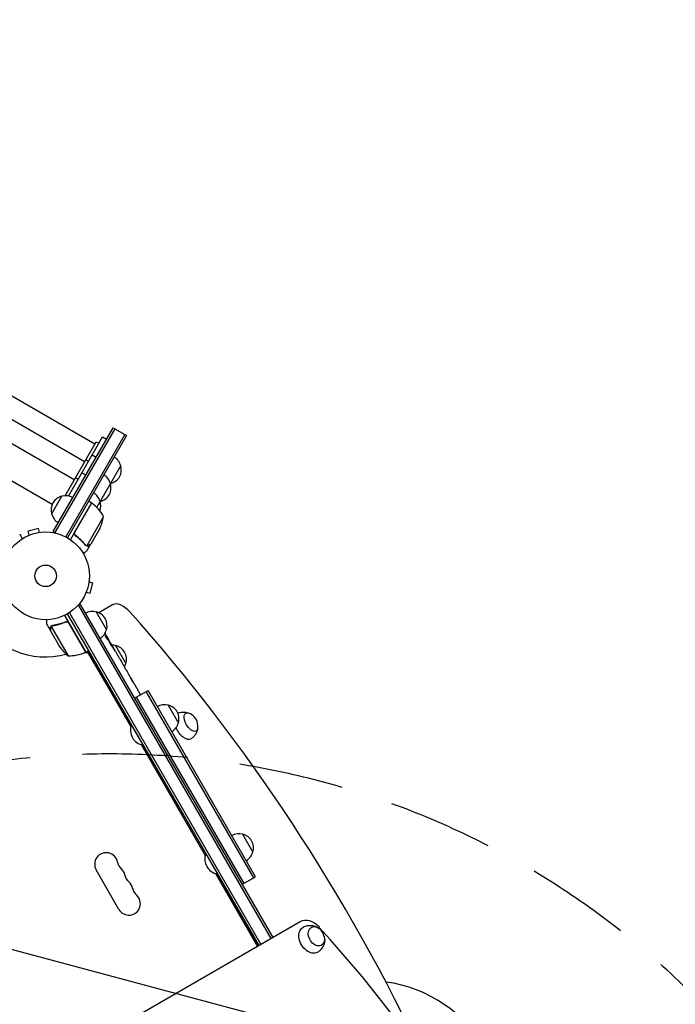
# Model space of a CAD drawing. Units: millimetres. Extents: x -4216 to 3552, y -4062 to 3560.
# Drawn here: x 906 to 1698, y 23 to 1213 of the extents above; entities that cross this region are included whole.
import ezdxf

# ---------------------------------------------------------------- set-up
doc = ezdxf.new("R2010")
doc.units = ezdxf.units.MM
doc.header["$LTSCALE"] = 20
doc.linetypes.add('HIDDEN', pattern=[9.525, 6.35, -3.175])
for name, color, linetype in [('2d', 230, 'Continuous'), ('AS-Free_Space', 31, 'HIDDEN'), ('AS-Free_Space_Hatch', 31, 'HIDDEN')]:
    doc.layers.add(name, color=color, linetype=linetype)

msp = doc.modelspace()

# ---------------------------------------------------------------- hatches: boundary and pattern name
at = {"layer": 'AS-Free_Space_Hatch'}
h = msp.add_hatch(dxfattribs=at)
h.set_pattern_fill('ANSI31', color=256, scale=100, angle=30)
h.set_pattern_definition([(345, (1880.05, -174.33), (82.175, 306.681), [])])
edge = h.paths.add_edge_path()
edge.add_line((1880.1, -174.3), (2929.1, -1991.3))
edge.add_arc((2063, -2491.3), 1000, -60, 30, ccw=False)
edge.add_arc((2063, -2491.3), 1000, 210, 300, ccw=False)
edge.add_line((1197, -2991.3), (148, -1174.3))
edge.add_arc((1014, -674.3), 1000, 120, 210, ccw=False)
edge.add_arc((1014, -674.3), 1000, 30, 120, ccw=False)

# ---------------------------------------------------------------- linework, layer by layer
at = {"layer": '2d'}
for p, q in [((996.7, 700.3), (108.1, 1213.3)), ((984.2, 678.7), (95.6, 1191.7)), ((971.7, 657), (83.1, 1170)), ((945, 627.4), (70.9, 1132.1)), ((946, 594.5), (1018.5, 720.1)), ((1020.7, 718.8), (948.2, 593.2)), ((1018.5, 720.1), (1034.9, 710.6)), ((960.6, 637.8), (998.2, 702.9)), ((1032.8, 711.8), (961.3, 588.1)), ((1034.9, 710.6), (963.5, 586.9)), ((964.5, 637.5), (1005.7, 709)), ((998.2, 702.9), (1001.2, 701.2)), ((1005.7, 709), (1010.5, 706.2)), ((985.7, 681.3), (988.7, 679.5)), ((993.2, 687.3), (998, 684.6)), ((1027.8, 674.3), (998.8, 624)), ((973.2, 659.6), (976.2, 657.9)), ((980.7, 665.7), (985.5, 662.9)), ((944.3, 615.6), (956.8, 637.3)), ((992.6, 629.3), (989.2, 631.3)), ((992.6, 629.3), (966.9, 584.8)), ((972.4, 593.8), (992.8, 629.2)), ((1007.1, 612.8), (986.7, 577.4)), ((928.5, 598.1), (915.9, 594.8)), ((929.7, 593.5), (928.5, 598.1)), ((1002.5, 598.4), (991.5, 579.4)), ((915.7, 589.5), (915.8, 589.6)), ((915.7, 589.5), (915.8, 589.5)), ((917.1, 590.1), (915.9, 594.8)), ((931.2, 593.7), (931.2, 593.7)), ((931.2, 593.7), (931.2, 593.7)), ((946, 594.5), (949.4, 592.5)), ((973.9, 589.3), (972.6, 590.1)), ((985.7, 577.8), (985.7, 577.8)), ((991.4, 579.2), (986.5, 570.7)), ((991.4, 579.2), (991.3, 579.3)), ((989.5, 533.7), (994.2, 532.4)), ((989.7, 535.2), (989.7, 535.1)), ((989.7, 535.2), (989.7, 535.2)), ((990.8, 519.9), (994.2, 532.4)), ((985.6, 519.8), (985.6, 519.7)), ((985.6, 519.7), (985.6, 519.7)), ((986.2, 521.1), (990.8, 519.9)), ((978.9, 506.5), (975.5, 504.6)), ((976.7, 505.3), (1209.3, 102.4)), ((978.9, 506.5), (1211.5, 103.6)), ((1018, 506), (1001.2, 496.3)), ((960, 493.2), (985.7, 448.7)), ((1195, 94.1), (963.5, 495.1)), ((965.7, 496.4), (1197.2, 95.4)), ((998, 497.4), (1010.5, 475.7)), ((942.9, 474.8), (938, 483.3)), ((943.8, 479.8), (964.2, 444.4)), ((944.5, 480.4), (944.5, 480.4)), ((960.4, 484.9), (961.7, 485.6)), ((985.5, 448.6), (965.1, 484)), ((942.9, 474.8), (943, 474.8)), ((943, 474.6), (954, 455.6)), ((1011.8, 464.3), (1012.4, 464.7)), ((1012.4, 464.7), (1012.4, 464.7)), ((1012.9, 463.1), (1013.5, 463.5)), ((1015.6, 459.1), (1016, 459.3)), ((1016.8, 457.9), (1018.3, 455.2)), ((1021.5, 456.6), (1034, 435)), ((984.5, 448.2), (988.3, 448.2)), ((985.7, 448.7), (989.2, 450.7)), ((987.4, 449.7), (1040, 358.7)), ((1040, 358.9), (987.5, 449.8)), ((1021.3, 450.1), (1021.3, 450.1)), ((1021.3, 450.1), (1023.3, 446.6)), ((1027.4, 439.5), (1030.5, 434.2)), ((1033.3, 429.3), (1032.2, 431.1)), ((1032.8, 430.1), (1032.8, 430.1)), ((1035, 426.3), (1037, 422.9)), ((1039.7, 418.2), (1039.7, 418.2)), ((1043.7, 411.1), (1039.7, 418)), ((1042.4, 413.5), (1040.4, 416.9)), ((1042.4, 413.5), (1042.4, 413.5)), ((1045.4, 408.3), (1046.9, 405.7)), ((1044.4, 393), (1060.9, 402.5)), ((1046.6, 394.2), (1176.6, 169.1)), ((1049.5, 401.1), (1048.5, 402.9)), ((1051.1, 398.4), (1051.8, 397.2)), ((1188.7, 176.1), (1058.7, 401.2)), ((1190.9, 177.3), (1060.9, 402.5)), ((1085, 384.7), (1097.5, 363)), ((1041, 361), (1040.6, 360.7)), ((1040.6, 360.7), (1054.6, 336.5)), ((1052.5, 336.9), (1130, 202.8)), ((1052.7, 336.9), (1130, 203)), ((1055, 336.7), (1054.6, 336.5)), ((1175, 228.8), (1187.5, 207.1)), ((1131, 205.1), (1130.6, 204.8)), ((1130.6, 204.8), (1144.6, 180.6)), ((1025.6, 137.8), (998.1, 185.4)), ((1142.5, 181), (1193.3, 93.1)), ((1193.4, 93.2), (1142.7, 181)), ((1145, 180.8), (1144.6, 180.6)), ((1174.4, 167.8), (1190.9, 177.3)), ((1244.6, 122.7), (208.5, -475.5))]:
    msp.add_line(p, q, dxfattribs=at)
for radius in [53, 13]:
    msp.add_circle((937, 541), radius, dxfattribs=at)
for centre, radius, start, end in [((1011.3, 670), 17, 14.1865, 59.3587), ((1011.6, 669.2), 17, 282.6679, 17.3321), ((998.8, 648.3), 17, 14.1865, 59.3587), ((999.1, 647.5), 17, 282.6679, 17.3321), ((1010.8, 669.1), 17, 285.1042, 285.8135), ((960.6, 620.7), 17, 102.6679, 197.3321), ((961.4, 620.8), 17, 60.6413, 105.8135), ((986.3, 626.7), 17, 14.1865, 59.3587), ((986.6, 625.9), 17, 339.1024, 17.3321), ((998.3, 647.4), 17, 285.1042, 285.8135), ((991.2, 626.7), 3, 53.5272, 56.8088), ((963.2, 588.9), 50, 28.6503, 53.5272), ((960.9, 619.9), 17, 194.1865, 239.3587), ((985.8, 625.8), 17, 254.2697, 254.9663), ((957.7, 620.6), 50, 333.6243, 351.1002), ((937, 541), 98, 211.1694, 284.7999), ((993.5, 480.9), 17, 74.1865, 119.3587), ((994.3, 480.8), 17, 342.6679, 77.3321), ((994, 480), 17, 300.6413, 345.8135), ((810.2, 338.7), 238.6, 31.5469, 33.7486), ((995.6, 483.3), 50, 213.6243, 231.1002), ((937, 541), 98, 297.5437, 297.6607), ((810.2, 338.7), 238.6, 30, 30.3736), ((1017, 440.2), 17, 74.1865, 89.2567), ((1017.8, 440.1), 17, 342.6679, 77.3321), ((965.4, 494.4), 50, 268.6503, 293.5272), ((984.2, 451.3), 3, 293.5272, 296.8088), ((1017.5, 439.3), 17, 330.6162, 345.8135), ((1080.5, 368.2), 17, 74.1865, 119.3587), ((1081.3, 368.1), 17, 342.6679, 77.3321), ((1104.1, 359.1), 17, 351.4989, 68.5011), ((1057.8, 354.5), 18.3, 160.1905, 259.8095), ((1081, 367.3), 17, 300.6413, 345.8135), ((1170.5, 212.3), 17, 74.1865, 119.3587), ((1171.3, 212.2), 17, 342.6679, 77.3321), ((1010.2, 192.4), 13.9, 10.8901, 210), ((1147.8, 198.6), 18.3, 160.1905, 259.8095), ((1171, 211.4), 17, 300.6413, 345.8135), ((1037.7, 197.6), 14.1, 190.8901, 229.1099), ((1019.3, 176.5), 13.9, 10.8901, 49.1099), ((1046.8, 181.8), 14.1, 190.8901, 229.1099), ((1028.5, 160.6), 13.9, 10.8901, 49.1099), ((1037.7, 144.7), 13.9, 210, 49.1099), ((1056, 165.9), 14.1, 190.8901, 229.1099), ((1257.3, 101.2), 17, 13.4317, 46.5683), ((1325.9, -113.5), 165, 336.5273, 82.1957)]:
    msp.add_arc(centre, radius, start, end, dxfattribs=at)
for centre, major_axis, ratio, start_param, end_param in [((1033, 480), (-15, 26), 0.5, -1.168931, 0), ((804.6, -160.2), (-577.7, 1000.6), 0.5, -1.740111, -1.168931), ((815.4, 330.4), (201.5, 127.2), 0.469984, 0.050241, 0.08068), ((830.9, 302.7), (201.8, 127.6), 0.30935, -0.002563, 0.003985), ((848.9, 271.5), (201.7, 127.8), 0.329279, -0.013582, -0.00443), ((1257.1, 101.1), (-12.5, 21.7), 0.707107, -1.263941, 0), ((817.2, -507.4), (-520.7, 901.8), 0.707107, -1.877652, -1.263941)]:
    msp.add_ellipse(centre, major_axis=major_axis, ratio=ratio, start_param=start_param, end_param=end_param, dxfattribs=at)
at = {"layer": '2d', "extrusion": (0, 0, -1)}
for centre, major_axis, ratio, start_param, end_param in [((809.3, 341.5), (226.9, 71.2), 0.987086, -0.276028, -0.257971), ((810.5, 338.3), (174.3, 162.8), 0.987978, 0.162375, 0.187622), ((806.1, 346.4), (210.9, 111), 0.462192, -0.117477, -0.0806), ((815.2, 331.4), (195.8, 134.8), 0.898331, 0.022509, 0.047122), ((833.2, 298.8), (234.3, -430.1), 0.486532, -1.677064, -1.676329), ((782.9, 385.8), (306.6, -509.7), 0.400689, -1.471339, -1.461569), ((811.9, 335.7), (-213.8, -106.4), 0.587825, -3.178031, -3.166892), ((821.5, 319.1), (211.4, 110.9), 0.30935, -0.002563, 0.003985), ((1112.7, 364.1), (-6.3, 10.8), 0.5, -1.570796, 0.561156), ((1103.7, 358.9), (8.7, -15.2), 0.5, 0, 1.745815), ((1112.7, 364.1), (6.3, -10.8), 0.5, -0.561156, 1.570796), ((1103.7, 358.9), (8.7, -15.2), 0.5, -0.006462, 0), ((1257.1, 101.1), (-8.8, 15.2), 0.707107, -0.852324, 0.011193), ((1264.4, 105.3), (6.3, -10.8), 0.707107, -1.172537, 3.860065), ((1264.4, 105.3), (6.3, -10.8), 0.707107, -2.42312, -1.969056), ((1257.1, 101.1), (8.8, -15.2), 0.707107, -0.011193, 2.289269)]:
    msp.add_ellipse(centre, major_axis=major_axis, ratio=ratio, start_param=start_param, end_param=end_param, dxfattribs=at)
at = {"layer": '2d'}
for points, knots in [([(905.7, 591.5), (905.7, 591.5), (905.7, 591.5), (905.7, 591.4), (905.7, 591.4), (905.7, 591.4), (905.7, 591.4), (905.7, 591.4), (905.7, 591.4), (905.8, 591.3), (905.8, 591.2), (906, 590.9), (906.2, 590.5), (906.6, 589.8), (906.8, 589.6), (907.1, 589), (907.3, 588.7), (907.8, 587.8), (908.2, 587.1), (908.7, 586.2), (908.8, 586.1), (908.9, 585.9)], [0.03093242, 0.03093242, 0.03093242, 0.03093242, 0.03756195, 0.03756195, 0.04131815, 0.04131815, 0.04225719, 0.04225719, 0.04319624, 0.04319624, 0.04507434, 0.04507434, 0.04883054, 0.04883054, 0.05070863, 0.05070863, 0.05258673, 0.05258673, 0.05634293, 0.05634293, 0.05718798, 0.05718798, 0.05718798, 0.05718798]), ([(972.9, 589.8), (972.8, 589.9), (972.6, 590.1), (972.4, 590.3), (972.3, 590.5), (972.1, 590.8), (972, 590.9), (971.9, 591.3), (971.8, 591.4), (971.7, 591.8), (971.7, 592), (971.7, 592.3), (971.7, 592.5), (971.8, 592.9), (971.8, 593.1), (971.9, 593.4), (972, 593.6), (972.1, 593.7)], [0, 0, 0, 0, 0.000547232, 0.000547232, 0.001094464, 0.001094464, 0.001641696, 0.001641696, 0.002188928, 0.002188928, 0.002736159, 0.002736159, 0.003283391, 0.003283391, 0.003830623, 0.003830623, 0.004377855, 0.004377855, 0.004377855, 0.004377855]), ([(973.2, 589.9), (973, 590.1), (972.8, 590.2), (972.5, 590.6), (972.4, 590.7), (972.3, 590.9), (972.2, 591.1), (972.1, 591.5), (972, 591.7), (972, 592.1), (972, 592.3), (972, 592.6), (972, 592.7), (972, 592.8)], [0, 0, 0, 0, 0.000839577, 0.000839577, 0.001259366, 0.001259366, 0.001679155, 0.001679155, 0.002518732, 0.002518732, 0.002938521, 0.002938521, 0.00335831, 0.00335831, 0.00335831, 0.00335831]), ([(972.9, 589.8), (975.2, 588.1), (977.4, 586.3), (979.9, 583.9), (980.3, 583.4), (981.3, 582.4), (981.8, 581.9), (983.1, 580.4), (984, 579.4), (984.8, 578.3)], [0.00267622, 0.00267622, 0.00267622, 0.00267622, 0.01136401, 0.01136401, 0.01353595, 0.01353595, 0.0157079, 0.0157079, 0.0200518, 0.0200518, 0.0200518, 0.0200518]), ([(984.9, 578.5), (983.3, 580.6), (981.5, 582.6), (977.6, 586.4), (975.5, 588.2), (973.2, 589.9)], [0, 0, 0, 0, 0.00859307, 0.00859307, 0.01718614, 0.01718614, 0.01718614, 0.01718614]), ([(986.8, 577.2), (986.8, 577.2), (986.7, 577.2), (986.5, 577.3), (986.4, 577.3), (986.2, 577.3), (986.1, 577.4), (985.9, 577.5), (985.7, 577.5), (985.6, 577.6)], [0, 0, 0, 0, 0.00051115, 0.00051115, 0.001022301, 0.001022301, 0.001533451, 0.001533451, 0.002044601, 0.002044601, 0.002044601, 0.002044601]), ([(988.6, 577.6), (988.5, 577.5), (988.3, 577.4), (988.1, 577.4), (988, 577.3), (987.9, 577.3), (987.9, 577.3), (987.8, 577.3), (987.8, 577.3), (987.7, 577.3), (987.7, 577.3), (987.7, 577.3), (987.4, 577.2), (987.1, 577.2), (986.8, 577.2)], [0, 0, 0, 0, 0.25, 0.25, 0.375, 0.375, 0.4375, 0.46875, 0.484375, 0.492187, 0.492187, 0.5, 0.5, 1, 1, 1, 1]), ([(987.1, 577.4), (987.3, 577.4), (987.6, 577.4), (988, 577.5), (988.2, 577.5), (988.4, 577.6), (988.6, 577.7), (988.7, 577.8)], [0, 0, 0, 0, 0.00218234, 0.00218234, 0.003273511, 0.003273511, 0.004364681, 0.004364681, 0.004364681, 0.004364681]), ([(988.7, 577.8), (989.5, 578.2), (990.1, 578.5), (991, 579.1), (991.3, 579.3), (991.5, 579.4)], [0, 0, 0, 0, 0.00517024, 0.00517024, 0.01034048, 0.01034048, 0.01034048, 0.01034048]), ([(982.4, 568.4), (982.9, 568.6), (983.3, 568.8), (984, 569.2), (984.3, 569.4), (984.7, 569.6), (984.8, 569.8), (985, 569.9), (985.1, 569.9), (985.2, 570), (986.1, 570.5), (986.5, 570.7), (986.5, 570.7)], [0.0535022, 0.0535022, 0.0535022, 0.0535022, 0.125, 0.125, 0.1875, 0.1875, 0.21875, 0.234375, 0.234375, 0.25, 0.25, 0.5, 0.5, 0.5, 0.5]), ([(938, 488), (938, 487.5), (938, 487), (938, 486.2), (938, 485.9), (938, 485.4), (938, 485.2), (938, 485), (938, 484.9), (938, 484.8), (938, 483.8), (938, 483.3), (938, 483.3)], [0.0535022, 0.0535022, 0.0535022, 0.0535022, 0.125, 0.125, 0.1875, 0.1875, 0.21875, 0.234375, 0.234375, 0.25, 0.25, 0.5, 0.5, 0.5, 0.5]), ([(942.9, 478), (942.9, 478.2), (943, 478.3), (943, 478.6), (943, 478.7), (943, 478.8), (943.1, 478.8), (943.1, 478.9), (943.1, 478.9), (943.1, 479), (943.1, 479), (943.1, 479), (943.2, 479.3), (943.3, 479.5), (943.5, 479.8)], [0, 0, 0, 0, 0.25, 0.25, 0.375, 0.375, 0.4375, 0.46875, 0.484375, 0.492187, 0.492187, 0.5, 0.5, 1, 1, 1, 1]), ([(943.5, 479.5), (943.4, 479.3), (943.3, 479), (943.1, 478.6), (943.1, 478.5), (943.1, 478.2), (943, 478), (943, 477.8)], [0, 0, 0, 0, 0.00218234, 0.00218234, 0.003273511, 0.003273511, 0.004364681, 0.004364681, 0.004364681, 0.004364681]), ([(943, 477.8), (943, 477), (943, 476.3), (943, 475.2), (943, 474.8), (943, 474.6)], [0, 0, 0, 0, 0.00517024, 0.00517024, 0.01034048, 0.01034048, 0.01034048, 0.01034048]), ([(943.5, 479.8), (943.5, 479.8), (943.6, 479.9), (943.7, 480), (943.8, 480.1), (943.9, 480.2), (944, 480.3), (944.2, 480.5), (944.3, 480.6), (944.4, 480.6)], [0, 0, 0, 0, 0.00051115, 0.00051115, 0.001022301, 0.001022301, 0.001533451, 0.001533451, 0.002044601, 0.002044601, 0.002044601, 0.002044601]), ([(961.4, 485.5), (958.7, 484.3), (956.1, 483.4), (952.8, 482.5), (952.1, 482.3), (950.8, 482), (950.1, 481.8), (948.1, 481.4), (946.8, 481.2), (945.5, 481)], [0.00267622, 0.00267622, 0.00267622, 0.00267622, 0.01136401, 0.01136401, 0.01353595, 0.01353595, 0.0157079, 0.0157079, 0.0200518, 0.0200518, 0.0200518, 0.0200518]), ([(945.6, 480.8), (948.2, 481.2), (950.8, 481.7), (956, 483.2), (958.7, 484.1), (961.3, 485.3)], [0, 0, 0, 0, 0.00859307, 0.00859307, 0.01718614, 0.01718614, 0.01718614, 0.01718614]), ([(961.3, 485.3), (961.6, 485.4), (961.8, 485.4), (962.2, 485.5), (962.4, 485.5), (962.7, 485.5), (962.8, 485.5), (963.2, 485.4), (963.5, 485.3), (963.9, 485.2), (964, 485.1), (964.2, 485), (964.3, 484.9), (964.5, 484.8)], [0, 0, 0, 0, 0.000839577, 0.000839577, 0.001259366, 0.001259366, 0.001679155, 0.001679155, 0.002518732, 0.002518732, 0.002938521, 0.002938521, 0.00335831, 0.00335831, 0.00335831, 0.00335831]), ([(961.4, 485.5), (961.5, 485.6), (961.7, 485.6), (962.1, 485.7), (962.3, 485.7), (962.6, 485.8), (962.8, 485.8), (963.2, 485.7), (963.3, 485.7), (963.7, 485.6), (963.9, 485.5), (964.2, 485.3), (964.3, 485.2), (964.6, 485), (964.7, 484.8), (965, 484.6), (965.1, 484.4), (965.2, 484.3)], [0, 0, 0, 0, 0.000547232, 0.000547232, 0.001094464, 0.001094464, 0.001641696, 0.001641696, 0.002188928, 0.002188928, 0.002736159, 0.002736159, 0.003283391, 0.003283391, 0.003830623, 0.003830623, 0.004377855, 0.004377855, 0.004377855, 0.004377855]), ([(1011.4, 464.8), (1011.4, 464.9), (1011.3, 464.9), (1011.2, 465), (1011.2, 465.1), (1011.1, 465.2), (1011, 465.3), (1010.9, 465.4), (1010.9, 465.5), (1010.7, 465.7), (1010.7, 465.8), (1010.6, 466), (1010.5, 466.1), (1010.4, 466.2), (1010.3, 466.3), (1010.2, 466.5), (1010.1, 466.6), (1010, 466.9), (1009.8, 467.1), (1009.7, 467.4), (1009.6, 467.6), (1009.5, 467.9), (1009.4, 468), (1009.4, 468.1), (1009.4, 468.1), (1009.4, 468.2), (1009.4, 468.2), (1009.4, 468.1), (1009.5, 468.1), (1009.5, 468.1), (1009.6, 468)], [0.000504699, 0.000504699, 0.000504699, 0.000504699, 0.000848397, 0.000848397, 0.001192095, 0.001192095, 0.001535792, 0.001535792, 0.00187949, 0.00187949, 0.002223188, 0.002223188, 0.002566885, 0.002566885, 0.002910583, 0.002910583, 0.003254281, 0.003254281, 0.003941676, 0.003941676, 0.004629072, 0.004629072, 0.005316467, 0.005316467, 0.006003862, 0.006003862, 0.006003862, 0.006502526, 0.006502526, 0.00700119, 0.00700119, 0.00700119, 0.00700119]), ([(1012.1, 465.2), (1012, 465.5), (1011.7, 465.9), (1011.4, 466.5), (1011.3, 466.7), (1011, 467.1), (1010.9, 467.3), (1010.7, 467.5)], [0.000012654, 0.000012654, 0.000012654, 0.000012654, 0.001527228, 0.001527228, 0.002284515, 0.002284515, 0.003041801, 0.003041801, 0.003041801, 0.003041801]), ([(1011.7, 466.2), (1011.8, 466), (1011.9, 465.8), (1012.2, 465.5), (1012.3, 465.3), (1012.5, 465), (1012.6, 464.8), (1012.8, 464.5), (1012.8, 464.4), (1013, 464.1), (1013.1, 464), (1013.2, 463.8), (1013.3, 463.7), (1013.4, 463.6), (1013.4, 463.5), (1013.4, 463.5), (1013.5, 463.5), (1013.5, 463.5)], [0.000001399, 0.000001399, 0.000001399, 0.000001399, 0.000597808, 0.000597808, 0.001194216, 0.001194216, 0.001790625, 0.001790625, 0.002387034, 0.002387034, 0.002983443, 0.002983443, 0.003579851, 0.003579851, 0.00417626, 0.00417626, 0.004772669, 0.004772669, 0.004772669, 0.004772669]), ([(1012.2, 464.8), (1012.3, 464.7), (1012.3, 464.7), (1012.4, 464.6), (1012.4, 464.6), (1012.4, 464.7), (1012.3, 464.9), (1012.1, 465.2)], [0.000008673, 0.000008673, 0.000008673, 0.000008673, 0.000638311, 0.000638311, 0.00126795, 0.00126795, 0.002527227, 0.002527227, 0.002527227, 0.002527227]), ([(1015.9, 459.2), (1015.9, 459.2), (1015.9, 459.2), (1015.9, 459.3), (1015.8, 459.3), (1015.8, 459.4), (1015.7, 459.5), (1015.6, 459.6), (1015.6, 459.7), (1015.5, 459.9), (1015.4, 460), (1015.2, 460.3), (1015.2, 460.4), (1014.9, 460.8), (1014.8, 461), (1014.5, 461.4), (1014.4, 461.6), (1014.3, 461.8), (1014.2, 462), (1014.1, 462.2), (1014, 462.4), (1013.9, 462.6), (1013.8, 462.7), (1013.7, 462.9), (1013.6, 463), (1013.5, 463.1), (1013.5, 463.2), (1013.4, 463.3), (1013.4, 463.4), (1013.4, 463.4), (1013.4, 463.4), (1013.4, 463.4)], [0.000000197, 0.000000197, 0.000000197, 0.000000197, 0.000478082, 0.000478082, 0.000955967, 0.000955967, 0.001433851, 0.001433851, 0.001911736, 0.001911736, 0.002389621, 0.002389621, 0.002867505, 0.002867505, 0.003823275, 0.003823275, 0.00430116, 0.00430116, 0.004779044, 0.004779044, 0.005256929, 0.005256929, 0.005734814, 0.005734814, 0.006212698, 0.006212698, 0.006690583, 0.006690583, 0.007168468, 0.007168468, 0.007646353, 0.007646353, 0.007646353, 0.007646353]), ([(1016.3, 457.6), (1016.1, 457.9), (1016, 458.1), (1015.8, 458.4), (1015.8, 458.6), (1015.6, 458.8), (1015.6, 458.9), (1015.3, 459.3), (1015.2, 459.5), (1015, 459.9), (1014.9, 460), (1014.8, 460.2), (1014.7, 460.3), (1014.5, 460.6), (1014.4, 460.8), (1014.1, 461.2), (1014, 461.3), (1013.9, 461.5), (1013.8, 461.5), (1013.8, 461.6), (1013.7, 461.7), (1013.7, 461.7), (1013.6, 461.8), (1013.6, 461.7), (1013.6, 461.7), (1013.6, 461.7), (1013.6, 461.7), (1013.6, 461.7), (1013.6, 461.5), (1013.6, 461.4), (1013.8, 461.2), (1013.8, 461), (1014, 460.7), (1014, 460.6), (1014.1, 460.4), (1014.2, 460.3), (1014.3, 460), (1014.5, 459.8), (1014.7, 459.4), (1014.7, 459.3), (1014.9, 459), (1015, 458.9), (1015.2, 458.5), (1015.3, 458.3), (1015.6, 457.8), (1015.7, 457.6), (1015.9, 457.4)], [0.00000024, 0.00000024, 0.00000024, 0.00000024, 0.00084465, 0.00084465, 0.00126686, 0.00126686, 0.00168907, 0.00168907, 0.00253349, 0.00253349, 0.0029557, 0.0029557, 0.00337791, 0.00337791, 0.00422233, 0.00422233, 0.00506674, 0.00506674, 0.00548895, 0.00548895, 0.00591116, 0.00591116, 0.00675558, 0.00675558, 0.00675558, 0.00717871, 0.00717871, 0.00760184, 0.00760184, 0.00844811, 0.00844811, 0.00929437, 0.00929437, 0.0097175, 0.0097175, 0.01014064, 0.01014064, 0.0109869, 0.0109869, 0.01141003, 0.01141003, 0.01183316, 0.01183316, 0.01267943, 0.01267943, 0.01352569, 0.01352569, 0.01352569, 0.01352569]), ([(1015.9, 459.2), (1015.9, 459.2), (1015.9, 459.2), (1016, 459.1), (1016, 459), (1016.2, 458.8), (1016.2, 458.6), (1016.4, 458.3), (1016.5, 458.1), (1016.6, 457.9)], [0.000000197, 0.000000197, 0.000000197, 0.000000197, 0.000938699, 0.000938699, 0.0018772, 0.0018772, 0.002815702, 0.002815702, 0.003754204, 0.003754204, 0.003754204, 0.003754204]), ([(1015.9, 457.4), (1016, 457.2), (1016.1, 457.1), (1016.3, 456.8), (1016.4, 456.7), (1016.5, 456.5), (1016.6, 456.5), (1016.6, 456.4), (1016.7, 456.4), (1016.7, 456.3), (1016.8, 456.3), (1016.8, 456.3), (1016.8, 456.3), (1016.8, 456.3), (1016.8, 456.5), (1016.8, 456.6), (1016.7, 456.8), (1016.6, 456.9), (1016.4, 457.3), (1016.4, 457.4), (1016.3, 457.6)], [0.000000236, 0.000000236, 0.000000236, 0.000000236, 0.000786268, 0.000786268, 0.0015723, 0.0015723, 0.001965316, 0.001965316, 0.002358332, 0.002358332, 0.003144365, 0.003144365, 0.003144365, 0.003924783, 0.003924783, 0.004705201, 0.004705201, 0.005485619, 0.005485619, 0.006266036, 0.006266036, 0.006266036, 0.006266036]), ([(1021.3, 450.1), (1021.3, 450.1), (1021.3, 450.1), (1021.2, 450.1), (1021.2, 450.2), (1021.1, 450.3), (1021.1, 450.4), (1021, 450.6), (1020.9, 450.7), (1020.8, 450.9), (1020.7, 451), (1020.5, 451.3), (1020.4, 451.5), (1020.3, 451.8), (1020.2, 452), (1020, 452.3), (1019.9, 452.5), (1019.7, 452.8), (1019.6, 453), (1019.4, 453.3), (1019.3, 453.5), (1019.1, 453.8), (1019, 453.9), (1018.9, 454.2), (1018.8, 454.3), (1018.7, 454.6), (1018.6, 454.7), (1018.5, 454.9), (1018.5, 455), (1018.4, 455.1), (1018.4, 455.1), (1018.3, 455.2), (1018.3, 455.2), (1018.3, 455.2)], [0.000000197, 0.000000197, 0.000000197, 0.000000197, 0.000582564, 0.000582564, 0.00116493, 0.00116493, 0.001747296, 0.001747296, 0.002329663, 0.002329663, 0.002912029, 0.002912029, 0.003494395, 0.003494395, 0.004076762, 0.004076762, 0.004659128, 0.004659128, 0.005241494, 0.005241494, 0.005823861, 0.005823861, 0.006406227, 0.006406227, 0.006988593, 0.006988593, 0.00757096, 0.00757096, 0.008153326, 0.008153326, 0.008735693, 0.008735693, 0.009318059, 0.009318059, 0.009318059, 0.009318059]), ([(1019.4, 452.4), (1019.5, 452.3), (1019.5, 452.1), (1019.6, 451.9), (1019.7, 451.8), (1019.9, 451.6), (1019.9, 451.4), (1020.1, 451.2), (1020.1, 451.1), (1020.3, 450.8), (1020.4, 450.6), (1020.6, 450.4), (1020.6, 450.3), (1020.7, 450.2), (1020.8, 450.1), (1020.8, 450), (1020.9, 450), (1020.9, 450), (1020.9, 450), (1020.9, 450), (1020.9, 450), (1020.9, 450.2), (1020.8, 450.2), (1020.8, 450.4), (1020.7, 450.4), (1020.6, 450.6), (1020.6, 450.7), (1020.5, 450.9), (1020.4, 451), (1020.4, 451.1)], [0.000091322, 0.000091322, 0.000091322, 0.000091322, 0.000493092, 0.000493092, 0.000894863, 0.000894863, 0.001296633, 0.001296633, 0.001698403, 0.001698403, 0.002501944, 0.002501944, 0.002903714, 0.002903714, 0.003305485, 0.003305485, 0.003707255, 0.003707255, 0.004109026, 0.004109026, 0.004912566, 0.004912566, 0.005314337, 0.005314337, 0.005716107, 0.005716107, 0.006117877, 0.006117877, 0.006519648, 0.006519648, 0.006519648, 0.006519648]), ([(1024.7, 444.1), (1024.6, 444.3), (1024.4, 444.6), (1024.2, 444.9), (1024.1, 445.1), (1024.1, 445.2)], [0.000000517, 0.000000517, 0.000000517, 0.000000517, 0.000835055, 0.000835055, 0.001669592, 0.001669592, 0.001669592, 0.001669592]), ([(1026.5, 440.9), (1026.2, 441.4), (1025.9, 442), (1025.5, 442.8), (1025.3, 443.1), (1025, 443.6), (1024.8, 443.8), (1024.7, 444.1)], [0.000003272, 0.000003272, 0.000003272, 0.000003272, 0.00186313, 0.00186313, 0.002793058, 0.002793058, 0.003722987, 0.003722987, 0.003722987, 0.003722987]), ([(1026.5, 440.9), (1026.7, 440.7), (1026.8, 440.5), (1027, 440.2), (1027.1, 440), (1027.3, 439.7), (1027.4, 439.5), (1027.4, 439.5)], [0.000000543, 0.000000543, 0.000000543, 0.000000543, 0.000745385, 0.000745385, 0.001490227, 0.001490227, 0.002979911, 0.002979911, 0.002979911, 0.002979911]), ([(1030.8, 433.5), (1030.9, 433.4), (1031, 433.3), (1031.1, 433.1), (1031.1, 433), (1031.3, 432.8), (1031.3, 432.7), (1031.4, 432.5), (1031.5, 432.4), (1031.6, 432.1), (1031.7, 432), (1031.8, 431.8), (1031.9, 431.6), (1032.1, 431.4), (1032.1, 431.2), (1032.2, 431.1)], [0.000000319, 0.000000319, 0.000000319, 0.000000319, 0.000888854, 0.000888854, 0.001333122, 0.001333122, 0.001777389, 0.001777389, 0.002221657, 0.002221657, 0.002665925, 0.002665925, 0.003110192, 0.003110192, 0.00355446, 0.00355446, 0.00355446, 0.00355446]), ([(1034.7, 426.9), (1034.6, 427), (1034.5, 427.1), (1034.4, 427.4), (1034.3, 427.4), (1034.2, 427.6), (1034.2, 427.7), (1034, 427.9), (1034, 428), (1033.8, 428.3), (1033.8, 428.4), (1033.6, 428.6), (1033.6, 428.8), (1033.4, 429), (1033.3, 429.2), (1033.3, 429.3)], [0.000000319, 0.000000319, 0.000000319, 0.000000319, 0.000888854, 0.000888854, 0.001333121, 0.001333121, 0.001777389, 0.001777389, 0.002221656, 0.002221656, 0.002665924, 0.002665924, 0.003110191, 0.003110191, 0.003554458, 0.003554458, 0.003554458, 0.003554458]), ([(1039.7, 418), (1039.4, 418.6), (1039.2, 419.1), (1038.7, 419.8), (1038.6, 420.1), (1038.3, 420.5), (1038.2, 420.8), (1038, 421.2), (1037.8, 421.4), (1037.6, 421.8), (1037.5, 421.9), (1037.3, 422.3), (1037.3, 422.4), (1037.1, 422.7), (1037.1, 422.8), (1037, 422.9)], [0.000000197, 0.000000197, 0.000000197, 0.000000197, 0.001782446, 0.001782446, 0.00267357, 0.00267357, 0.003564695, 0.003564695, 0.004455819, 0.004455819, 0.005346943, 0.005346943, 0.006238068, 0.006238068, 0.007129192, 0.007129192, 0.007129192, 0.007129192]), ([(1039.8, 418), (1039.8, 418.1), (1039.7, 418.1), (1039.7, 418.2), (1039.7, 418.2), (1039.7, 418.2)], [0.00000032, 0.00000032, 0.00000032, 0.00000032, 0.000569971, 0.000569971, 0.001139621, 0.001139621, 0.001139621, 0.001139621]), ([(1039.8, 418), (1039.8, 418), (1039.9, 417.9), (1039.9, 417.7), (1040, 417.7), (1040.2, 417.4), (1040.3, 417.1), (1040.4, 416.9)], [0.000001147, 0.000001147, 0.000001147, 0.000001147, 0.000403438, 0.000403438, 0.00080573, 0.00080573, 0.001610313, 0.001610313, 0.001610313, 0.001610313]), ([(1043.7, 411.1), (1043.9, 410.8), (1044.1, 410.5), (1044.4, 410), (1044.5, 409.9), (1044.6, 409.6), (1044.7, 409.5), (1044.9, 409.2), (1044.9, 409.1), (1045, 408.9), (1045.1, 408.8), (1045.2, 408.6), (1045.3, 408.5), (1045.3, 408.4)], [0.000000197, 0.000000197, 0.000000197, 0.000000197, 0.001108385, 0.001108385, 0.001662478, 0.001662478, 0.002216572, 0.002216572, 0.002770666, 0.002770666, 0.003324759, 0.003324759, 0.004432947, 0.004432947, 0.004432947, 0.004432947]), ([(1046.9, 405.7), (1046.9, 405.7), (1046.9, 405.6), (1047, 405.6), (1047, 405.5), (1047.1, 405.4), (1047.1, 405.3), (1047.2, 405.1), (1047.3, 405), (1047.4, 404.7), (1047.5, 404.6), (1047.7, 404.3), (1047.8, 404.1), (1048, 403.8), (1048.1, 403.6), (1048.3, 403.3), (1048.4, 403.1), (1048.5, 402.9)], [0.000000197, 0.000000197, 0.000000197, 0.000000197, 0.000612703, 0.000612703, 0.001225209, 0.001225209, 0.001837716, 0.001837716, 0.002450222, 0.002450222, 0.003062728, 0.003062728, 0.003675234, 0.003675234, 0.00428774, 0.00428774, 0.004900246, 0.004900246, 0.004900246, 0.004900246]), ([(1049.5, 401.1), (1049.6, 401), (1049.7, 400.8), (1049.8, 400.7), (1049.8, 400.6), (1049.9, 400.5), (1050.1, 400.2), (1050.2, 400), (1050.5, 399.4), (1050.7, 399.1), (1050.8, 399)], [0.000000197, 0.000000197, 0.000000197, 0.000000197, 0.000432381, 0.000432381, 0.000432381, 0.000793667, 0.000793667, 0.001587138, 0.001587138, 0.003174078, 0.003174078, 0.003174078, 0.003174078]), ([(1096.8, 375), (1097.5, 375.3), (1098.2, 375.5), (1100.2, 376.1), (1101.5, 376.2), (1103.9, 376.3), (1105, 376.3), (1107, 375.9), (1107.9, 375.7), (1108.9, 375.4), (1109, 375.3), (1109.2, 375.3)], [1.6372821, 1.6372821, 1.6372821, 1.6372821, 1.7031663, 1.7031663, 1.8290738, 1.8290738, 1.9549813, 1.9549813, 2.0808888, 2.0808888, 2.1040323, 2.1040323, 2.1040323, 2.1040323]), ([(1120.6, 355.5), (1120.6, 355.4), (1120.5, 355.2), (1120.3, 354.2), (1120.1, 353.3), (1119.4, 351.4), (1118.9, 350.4), (1117.6, 348.4), (1116.8, 347.4), (1114.9, 345.4), (1113.7, 344.5), (1112.5, 343.8)], [4.179153, 4.179153, 4.179153, 4.179153, 4.2022966, 4.2022966, 4.3282041, 4.3282041, 4.4541116, 4.4541116, 4.5800191, 4.5800191, 4.7059265, 4.7059265, 4.7059265, 4.7059265]), ([(1248.4, 116.3), (1250, 117.2), (1251.8, 117.8), (1255.3, 118.5), (1257.1, 118.5), (1260.5, 118.2), (1262.1, 117.7), (1264.7, 116.6), (1265.8, 116), (1266.7, 115.4)], [5.575906, 5.575906, 5.575906, 5.575906, 5.8022324, 5.8022324, 6.0410597, 6.0410597, 6.3149418, 6.3149418, 6.5418093, 6.5418093, 6.5418093, 6.5418093]), ([(1274.3, 102.2), (1274.4, 101.3), (1274.4, 100.3), (1274.1, 97.4), (1273.6, 95.3), (1271.8, 91.6), (1270.6, 89.9), (1268.1, 87.5), (1267.1, 86.7), (1265.9, 86)], [7.7292086, 7.7292086, 7.7292086, 7.7292086, 7.9232067, 7.9232067, 8.2621314, 8.2621314, 8.5302191, 8.5302191, 8.6951118, 8.6951118, 8.6951118, 8.6951118])]:
    msp.add_open_spline(points, degree=3, knots=knots, dxfattribs=at)
for points in [[(972, 592.8), (972.1, 593.2), (972.2, 593.5), (972.4, 593.8)], [(985.6, 577.6), (985.3, 577.8), (985, 578.1), (984.8, 578.3)], [(985.3, 578.1), (985.1, 578.2), (985, 578.4), (984.9, 578.5)], [(985.7, 577.8), (985.6, 577.9), (985.4, 578), (985.3, 578.1)], [(985.7, 577.8), (985.7, 577.8), (985.6, 577.8), (985.6, 577.9)], [(985.6, 577.6), (985.6, 577.6), (985.6, 577.6), (985.6, 577.6)], [(985.7, 577.8), (985.7, 577.8), (985.7, 577.8), (985.7, 577.8)], [(985.8, 577.8), (985.8, 577.8), (985.8, 577.8), (985.7, 577.8)], [(986.7, 577.4), (986.3, 577.5), (986, 577.6), (985.8, 577.8)], [(987.1, 577.4), (986.9, 577.4), (986.8, 577.4), (986.7, 577.4)], [(943.5, 479.5), (943.6, 479.6), (943.7, 479.7), (943.8, 479.8)], [(943.8, 479.8), (944, 480.1), (944.2, 480.3), (944.5, 480.4)], [(944.4, 480.6), (944.5, 480.6), (944.5, 480.6), (944.5, 480.7)], [(944.5, 480.7), (944.8, 480.8), (945.2, 480.9), (945.5, 481)], [(944.5, 480.4), (944.7, 480.5), (944.9, 480.6), (945, 480.7)], [(944.5, 480.4), (944.6, 480.5), (944.7, 480.5), (944.7, 480.5)], [(944.5, 480.4), (944.5, 480.4), (944.5, 480.4), (944.5, 480.4)], [(944.5, 480.4), (944.5, 480.4), (944.5, 480.4), (944.5, 480.4)], [(945, 480.7), (945.2, 480.7), (945.4, 480.8), (945.6, 480.8)], [(964.5, 484.8), (964.7, 484.6), (964.9, 484.3), (965.1, 484)], [(1016.6, 457.9), (1016.8, 457.6), (1017, 457.2), (1017.2, 456.9)], [(1037, 422.9), (1037, 422.9), (1037, 422.9), (1037, 422.9)], [(1045.3, 408.4), (1045.4, 408.3), (1045.4, 408.3), (1045.4, 408.3)]]:
    msp.add_open_spline(points, degree=3, dxfattribs=at)
for points, weights in [([(988.6, 577.6), (990.5, 578.7), (991.4, 579.2), (991.4, 579.2)], [1, 0.989183671007, 0.983775506511, 0.983775506511]), ([(942.9, 478), (942.9, 475.9), (942.9, 474.8), (942.9, 474.8)], [1, 0.989183671007, 0.983775506511, 0.983775506511]), ([(1017.2, 456.9), (1018.2, 455), (1019.3, 453), (1020.4, 451.1)], [1, 0.99998882332, 0.99998882332, 1]), ([(1018.3, 455.2), (1018.3, 455.2), (1018.3, 455.2), (1018.3, 455.2)], [1, 0.999979602284, 0.99996053438, 0.999942796288]), ([(1027.4, 439.5), (1027.4, 439.5), (1027.4, 439.5), (1027.4, 439.5)], [0.999924125596, 0.999946834862, 0.99997212633, 1]), ([(1030.8, 433.5), (1030.7, 433.7), (1030.6, 433.9), (1030.5, 434.2)], [1, 0.99995827057, 0.99992249284, 0.99989266681]), ([(1034.7, 426.9), (1034.8, 426.7), (1034.9, 426.5), (1035, 426.3)], [1, 0.999958271076, 0.999922493856, 0.999892668341]), ([(1046.9, 405.7), (1046.9, 405.7), (1046.9, 405.7), (1046.9, 405.7)], [1, 0.999983666336, 0.999968263196, 0.99995379058])]:
    msp.add_rational_spline(points, weights, degree=3, dxfattribs=at)
at = {"layer": 'AS-Free_Space'}
msp.add_lwpolyline([(1880.1, -174.3), (2929.1, -1991.3, -0.414214), (2563, -3357.3, -0.414214), (1197, -2991.3), (148, -1174.3, -0.414214), (514, 191.7, -0.414214)], format="xyb", close=True, dxfattribs=at)

doc.saveas('drawing.dxf')
